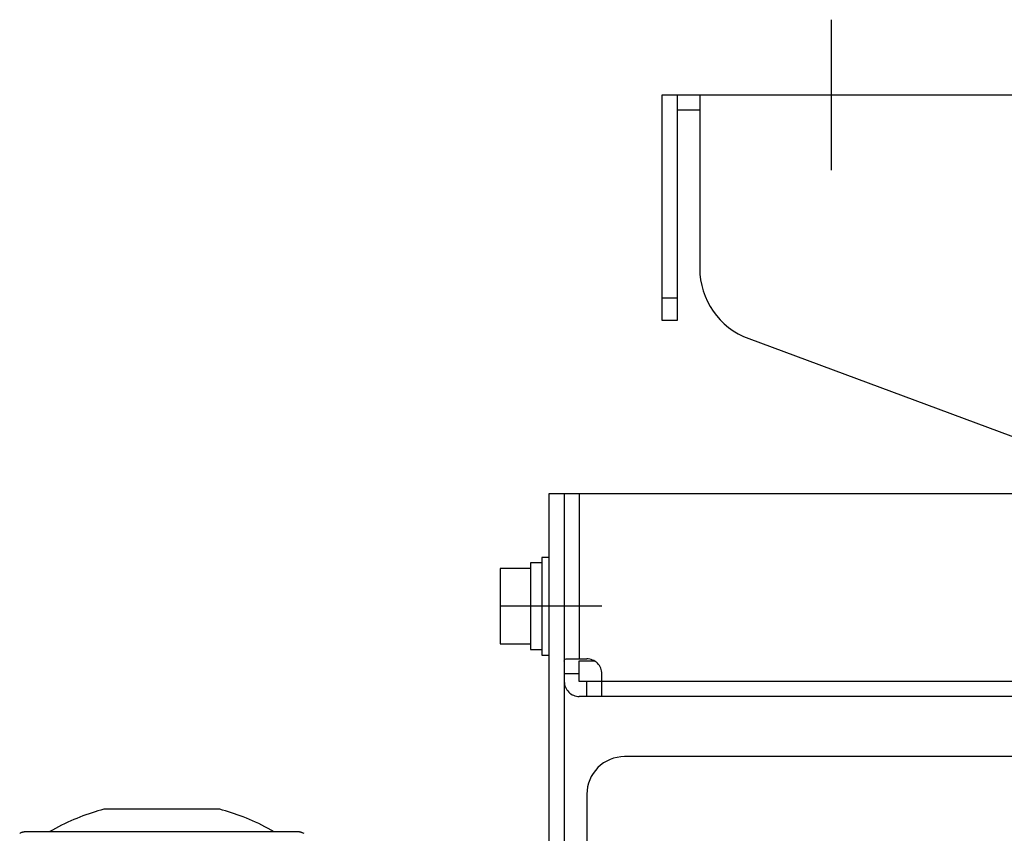
# Model space of a CAD drawing. Units: millimetres. Extents: x 2 to 138, y 131 to 245.
# Drawn here: x 78 to 85, y 220 to 226 of the extents above; entities that cross this region are included whole.
import ezdxf

# ---------------------------------------------------------------- set-up
doc = ezdxf.new("R2010")
doc.units = ezdxf.units.MM
doc.linetypes.add('CENTER2', pattern=[28.575, 19.05, -3.175, 3.175, -3.175])
doc.layers.add('GAIKEI', color=7, linetype='Continuous')

msp = doc.modelspace()

# ---------------------------------------------------------------- linework, layer by layer
at = {"layer": 'GAIKEI'}
msp.add_line((82.06562772, 221.86535233), (81.39063097, 221.86535233), dxfattribs=at)
at = {"layer": 'GAIKEI', "color": 8, "linetype": 'CENTER2'}
msp.add_lwpolyline([(83.59063172, 224.76535383), (83.59063172, 225.76535383)], dxfattribs=at)
at = {"layer": 'GAIKEI'}
for points in [[(82.56563022, 225.26535383), (82.56563022, 223.76535208), (82.46563172, 223.76535208), (82.46563172, 225.26535383), (95.46563172, 225.26535383), (95.46563172, 223.76535208), (95.36563322, 223.76535208), (95.36563322, 225.16535358), (95.21213747, 225.16535358)], [(82.71562772, 225.26535383), (82.71562772, 224.11316458)], [(83.04172722, 223.64438033), (85.73147797, 222.64657008)], [(81.66563247, 222.15285283), (81.59063172, 222.15285283), (81.59063172, 221.57785208), (81.66563247, 221.57785208)], [(81.71562772, 222.19035308), (81.66563247, 222.19035308), (81.66563247, 221.54035158), (81.71562772, 221.54035158)], [(81.59063172, 222.11535233), (81.39063097, 222.11535233)], [(81.59063172, 222.11534083), (81.39063097, 222.11534083), (81.39063097, 221.61534083), (81.59063172, 221.61534083)], [(96.01562697, 221.26535208), (81.91562872, 221.26535208)], [(78.75610707, 220.51534408), (78.73649963, 220.5099665), (78.71697562, 220.50431978), (78.69712326, 220.49828009), (78.67735702, 220.49197664), (78.65727588, 220.48524256), (78.63729164, 220.47824471), (78.61700595, 220.47080545), (78.59683599, 220.4630809), (78.57637535, 220.4548988), (78.55603852, 220.44642064), (78.53579589, 220.43763026), (78.51567976, 220.42853844), (78.49532409, 220.41897291), (78.47511914, 220.40910594), (78.45467465, 220.39873298), (78.43439972, 220.38805318), (78.41392025, 220.376862), (78.39361033, 220.36534246)], [(79.8886123, 220.36534246), (79.86793096, 220.37706655), (79.84707198, 220.38845152), (79.8264337, 220.39930895), (79.80562048, 220.40983803), (79.78504411, 220.41985034), (79.76431971, 220.42955043), (79.74385907, 220.4387553), (79.72325578, 220.44765872), (79.70292702, 220.45608844), (79.68247446, 220.46421133), (79.66267592, 220.47175824), (79.64276166, 220.47901985), (79.62314614, 220.4858616), (79.60343374, 220.4924342), (79.58402278, 220.49861384), (79.56454184, 220.50452433), (79.54535965, 220.5100634), (79.5261048, 220.51534408)], [(78.24110294, 220.36534246), (78.23744253, 220.36528325), (78.23379288, 220.3650787), (78.2309426, 220.36483108), (78.22810309, 220.36449734), (78.22606564, 220.36421742), (78.22402819, 220.3638783), (78.22238907, 220.36358223), (78.22075804, 220.36325387), (78.21803964, 220.36265636), (78.21535085, 220.36197811), (78.21248442, 220.36116528), (78.20964491, 220.36027171), (78.20520935, 220.35868374), (78.20085184, 220.35688583), (78.19665313, 220.35492643)], [(80.04110892, 220.36534246), (78.24110294, 220.36534246)], [(80.08624506, 220.35457654), (80.08147575, 220.356832), (80.07658802, 220.35884523), (80.07464747, 220.35956116), (80.07269076, 220.36022865), (80.07083095, 220.36083154), (80.06896037, 220.36139137), (80.06717861, 220.3618866), (80.06540492, 220.36235492), (80.06340515, 220.36282862), (80.06140269, 220.36326464), (80.05872197, 220.3637814), (80.05603049, 220.36422281), (80.05265268, 220.36468036), (80.0492668, 220.36501948), (80.0451919, 220.3652671), (80.04110892, 220.36534246)]]:
    msp.add_lwpolyline(points, dxfattribs=at)
at = {"layer": 'GAIKEI', "color": 1}
for points in [[(82.56563022, 225.16535358), (82.71562772, 225.16535358)], [(82.46563172, 223.91535158), (82.56563022, 223.91535158)], [(81.91562872, 222.61535233), (81.91562872, 221.51535208)], [(81.81562622, 221.50046133), (81.81627472, 221.50645608), (81.81833472, 221.51092883), (81.82197397, 221.51380508), (81.82718097, 221.51518233), (81.82879847, 221.51531008), (81.83051897, 221.51535208), (81.96563172, 221.51535208)], [(95.91561322, 221.50195483), (96.01562697, 221.50195483), (96.01562697, 221.36535233), (81.91562872, 221.36535233), (81.91562872, 221.50195483), (82.01563847, 221.50195483)], [(81.91562872, 221.41535358), (81.81562622, 221.41535358)], [(81.96563172, 221.26535208), (81.96563172, 221.36535233)], [(82.06563022, 221.26535208), (82.06563022, 221.41535358)], [(79.5261048, 220.51534408), (78.75610707, 220.51534408)]]:
    msp.add_lwpolyline(points, dxfattribs=at)
at = {"layer": 'GAIKEI'}
for points in [[(82.71562397, 224.11316458, 0.3136051421), (83.04172057, 223.64438147)], [(97.16564637, 220.21535233), (97.31564637, 220.21535233), (97.31564637, 220.86535233), (97.41564637, 220.86535233), (97.41564637, 220.11535233), (81.71562772, 220.11535233), (81.71562772, 222.61535233), (86.99062547, 222.61535233, 0.4142135624), (87.49062547, 223.11535233)], [(81.81562872, 221.36535233, 0.4142135624), (81.91562872, 221.26535233)], [(97.16564637, 220.11535233), (97.16564637, 220.61535233, 0.4142135624), (96.91564637, 220.86535233), (82.21562772, 220.86535233, 0.4142135624), (81.96562772, 220.61535233), (81.96562772, 220.11535233)]]:
    msp.add_lwpolyline(points, format="xyb", dxfattribs=at)
at = {"layer": 'GAIKEI', "color": 7}
msp.add_lwpolyline([(81.81562772, 222.61535233), (81.81562772, 220.21535233), (81.96562772, 220.21535233)], dxfattribs=at)
at = {"layer": 'GAIKEI', "color": 1}
msp.add_lwpolyline([(82.06563172, 221.41535358, 0.4142135624), (81.96563172, 221.51535358)], format="xyb", dxfattribs=at)

doc.saveas('drawing.dxf')
